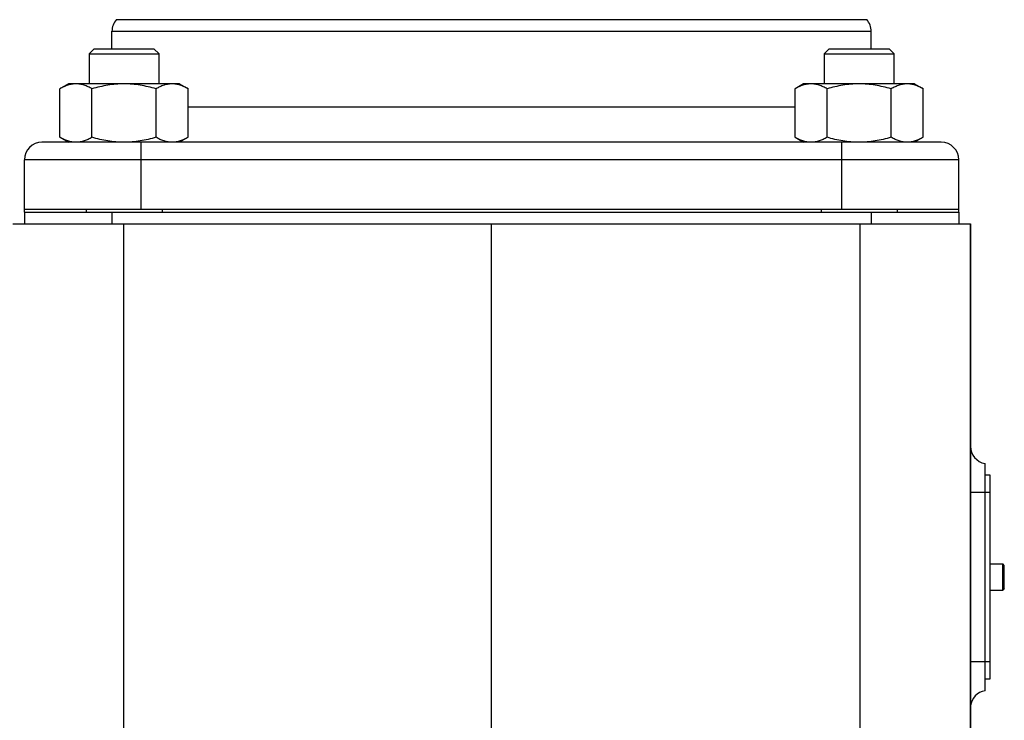
# Model space of a CAD drawing. Units: millimetres. Extents: x -1625 to 1493, y -586 to 1166.
# Drawn here: x -1458 to -1289, y 425 to 545 of the extents above; entities that cross this region are included whole.
import ezdxf

# ---------------------------------------------------------------- set-up
doc = ezdxf.new("R2010")
doc.units = ezdxf.units.MM
doc.header["$LTSCALE"] = 19.36
doc.layers.get('0').update_dxf_attribs({"linetype": 'CONTINUOUS'})
doc.layers.add('02___PRT_ALL_AXES', color=7, linetype='CONTINUOUS')
doc.layers.add('3_ALL_AXES', color=7, linetype='CONTINUOUS')

msp = doc.modelspace()

# ---------------------------------------------------------------- linework, layer by layer
at = {"color": 7, "linetype": 'CONTINUOUS'}
for p, q in [((-1444.9, 540.22), (-1445.77, 539.34)), ((-1444.9, 540.22), (-1434.65, 540.22)), ((-1434.65, 540.22), (-1433.77, 539.34)), ((-1319.03, 540.22), (-1319.91, 539.34)), ((-1319.03, 540.22), (-1308.78, 540.22)), ((-1308.78, 540.22), (-1307.91, 539.34)), ((-1445.77, 539.34), (-1445.77, 534.22)), ((-1445.77, 539.34), (-1433.77, 539.34)), ((-1433.77, 534.22), (-1433.77, 539.34)), ((-1319.91, 539.34), (-1319.91, 534.22)), ((-1319.91, 539.34), (-1307.91, 539.34)), ((-1307.91, 534.22), (-1307.91, 539.34)), ((-1449.27, 534.22), (-1450.74, 533.37)), ((-1450.74, 525.06), (-1450.74, 533.37)), ((-1430.27, 534.22), (-1449.27, 534.22)), ((-1445.26, 525.06), (-1445.26, 533.37)), ((-1434.29, 525.06), (-1434.29, 533.37)), ((-1430.27, 534.22), (-1428.8, 533.37)), ((-1428.8, 525.06), (-1428.8, 533.37)), ((-1323.41, 534.22), (-1324.88, 533.37)), ((-1324.88, 525.06), (-1324.88, 533.37)), ((-1304.41, 534.22), (-1323.41, 534.22)), ((-1319.39, 525.06), (-1319.39, 533.37)), ((-1308.42, 525.06), (-1308.42, 533.37)), ((-1304.41, 534.22), (-1302.94, 533.37)), ((-1302.94, 525.06), (-1302.94, 533.37)), ((-1450.74, 525.06), (-1449.27, 524.22)), ((-1428.8, 525.06), (-1430.27, 524.22)), ((-1324.88, 525.06), (-1323.41, 524.22)), ((-1302.94, 525.06), (-1304.41, 524.22)), ((-1446.27, 512.72), (-1446.27, 512.22)), ((-1433.27, 512.72), (-1433.27, 512.22)), ((-1320.41, 512.72), (-1320.41, 512.22)), ((-1307.41, 512.72), (-1307.41, 512.22)), ((-1456.84, 512.22), (-1456.84, 510.22)), ((-1456.84, 512.22), (-1296.84, 512.22)), ((-1296.84, 512.22), (-1296.84, 510.22)), ((-1458.84, 510.22), (-1294.84, 510.22)), ((-1376.84, 331.08), (-1376.84, 510.22)), ((-1294.84, 510.22), (-1294.84, 368.9)), ((-1292.34, 430.25), (-1292.34, 469.18)), ((-1292.34, 467.22), (-1291.54, 467.22)), ((-1291.54, 451.97), (-1289.32, 451.97)), ((-1289.32, 447.47), (-1289.32, 451.97)), ((-1289.04, 451.69), (-1289.32, 451.97)), ((-1289.04, 447.74), (-1289.04, 451.69)), ((-1291.54, 447.47), (-1289.32, 447.47)), ((-1289.04, 447.74), (-1289.32, 447.47)), ((-1291.54, 432.22), (-1292.34, 432.22))]:
    msp.add_line(p, q, dxfattribs=at)
at = {"color": 9, "linetype": 'CONTINUOUS'}
for p, q in [((-1441.84, 512.22), (-1441.84, 510.22)), ((-1311.84, 512.22), (-1311.84, 510.22)), ((-1439.89, 510.22), (-1439.89, 361.2)), ((-1313.79, 510.22), (-1313.79, 368.5)), ((-1291.54, 464.22), (-1294.84, 464.22)), ((-1291.54, 435.22), (-1294.84, 435.22))]:
    msp.add_line(p, q, dxfattribs=at)
at = {"color": 3, "linetype": 'CONTINUOUS'}
msp.add_line((-1291.54, 467.22), (-1291.54, 432.22), dxfattribs=at)
at = {"color": 7, "linetype": 'CONTINUOUS'}
for centre, start, end in [((-1291.84, 472.14), 180, 260.4059), ((-1291.84, 427.29), 99.5941, 173.2995)]:
    msp.add_arc(centre, 3, start, end, dxfattribs=at)
for points, knots in [([(-1448, 534.22), (-1448.12, 534.22), (-1448.35, 534.21), (-1448.7, 534.16), (-1449.04, 534.09), (-1449.51, 533.96), (-1450.08, 533.73), (-1450.52, 533.49), (-1450.74, 533.37)], [0, 0, 0, 0, 0.119944, 0.240516, 0.36228, 0.485687, 0.738449, 1, 1, 1, 1]), ([(-1445.26, 533.37), (-1445.48, 533.49), (-1445.92, 533.73), (-1446.49, 533.96), (-1446.96, 534.09), (-1447.3, 534.16), (-1447.65, 534.21), (-1447.88, 534.22), (-1448, 534.22)], [0, 0, 0, 0, 0.261551, 0.514313, 0.63772, 0.759484, 0.880056, 1, 1, 1, 1]), ([(-1439.77, 534.22), (-1440.24, 534.22), (-1441.16, 534.18), (-1442.55, 534), (-1443.91, 533.73), (-1444.81, 533.5), (-1445.26, 533.37)], [0, 0, 0, 0, 0.249984, 0.499977, 0.749982, 1, 1, 1, 1]), ([(-1434.29, 533.37), (-1434.73, 533.5), (-1435.63, 533.73), (-1437, 534), (-1438.38, 534.18), (-1439.31, 534.22), (-1439.77, 534.22)], [0, 0, 0, 0, 0.250018, 0.500023, 0.750016, 1, 1, 1, 1]), ([(-1431.55, 534.22), (-1431.66, 534.22), (-1431.89, 534.21), (-1432.24, 534.16), (-1432.59, 534.09), (-1433.05, 533.96), (-1433.63, 533.73), (-1434.07, 533.49), (-1434.29, 533.37)], [0, 0, 0, 0, 0.119944, 0.240516, 0.36228, 0.485687, 0.738449, 1, 1, 1, 1]), ([(-1428.8, 533.37), (-1429.02, 533.49), (-1429.46, 533.73), (-1430.04, 533.96), (-1430.5, 534.09), (-1430.85, 534.16), (-1431.2, 534.21), (-1431.43, 534.22), (-1431.55, 534.22)], [0, 0, 0, 0, 0.261551, 0.514313, 0.63772, 0.759484, 0.880056, 1, 1, 1, 1]), ([(-1322.13, 534.22), (-1322.25, 534.22), (-1322.48, 534.21), (-1322.83, 534.16), (-1323.18, 534.09), (-1323.64, 533.96), (-1324.22, 533.73), (-1324.66, 533.49), (-1324.88, 533.37)], [0, 0, 0, 0, 0.119944, 0.240516, 0.36228, 0.485687, 0.738449, 1, 1, 1, 1]), ([(-1319.39, 533.37), (-1319.61, 533.49), (-1320.05, 533.73), (-1320.63, 533.96), (-1321.09, 534.09), (-1321.44, 534.16), (-1321.79, 534.21), (-1322.02, 534.22), (-1322.13, 534.22)], [0, 0, 0, 0, 0.261551, 0.514313, 0.63772, 0.759484, 0.880056, 1, 1, 1, 1]), ([(-1313.91, 534.22), (-1314.37, 534.22), (-1315.3, 534.18), (-1316.68, 534), (-1318.05, 533.73), (-1318.95, 533.5), (-1319.39, 533.37)], [0, 0, 0, 0, 0.249984, 0.499977, 0.749982, 1, 1, 1, 1]), ([(-1308.42, 533.37), (-1308.87, 533.5), (-1309.77, 533.73), (-1311.13, 534), (-1312.52, 534.18), (-1313.44, 534.22), (-1313.91, 534.22)], [0, 0, 0, 0, 0.250018, 0.500023, 0.750016, 1, 1, 1, 1]), ([(-1305.68, 534.22), (-1305.8, 534.22), (-1306.03, 534.21), (-1306.38, 534.16), (-1306.72, 534.09), (-1307.19, 533.96), (-1307.76, 533.73), (-1308.2, 533.49), (-1308.42, 533.37)], [0, 0, 0, 0, 0.119944, 0.240516, 0.36228, 0.485687, 0.738449, 1, 1, 1, 1]), ([(-1302.94, 533.37), (-1303.16, 533.49), (-1303.6, 533.73), (-1304.17, 533.96), (-1304.64, 534.09), (-1304.98, 534.16), (-1305.33, 534.21), (-1305.56, 534.22), (-1305.68, 534.22)], [0, 0, 0, 0, 0.261551, 0.514313, 0.63772, 0.759484, 0.880056, 1, 1, 1, 1]), ([(-1448, 524.22), (-1448.12, 524.22), (-1448.35, 524.23), (-1448.7, 524.27), (-1449.04, 524.34), (-1449.51, 524.47), (-1450.08, 524.7), (-1450.52, 524.94), (-1450.74, 525.06)], [0, 0, 0, 0, 0.119944, 0.240516, 0.36228, 0.485687, 0.738449, 1, 1, 1, 1]), ([(-1445.26, 525.06), (-1445.48, 524.94), (-1445.92, 524.7), (-1446.49, 524.47), (-1446.96, 524.34), (-1447.3, 524.27), (-1447.65, 524.23), (-1447.88, 524.22), (-1448, 524.22)], [0, 0, 0, 0, 0.261551, 0.514313, 0.63772, 0.759484, 0.880056, 1, 1, 1, 1]), ([(-1439.77, 524.22), (-1440.24, 524.22), (-1441.16, 524.25), (-1442.55, 524.43), (-1443.91, 524.7), (-1444.81, 524.94), (-1445.26, 525.06)], [0, 0, 0, 0, 0.249984, 0.499977, 0.749982, 1, 1, 1, 1]), ([(-1434.29, 525.06), (-1434.73, 524.94), (-1435.63, 524.7), (-1437, 524.43), (-1438.38, 524.25), (-1439.31, 524.22), (-1439.77, 524.22)], [0, 0, 0, 0, 0.250018, 0.500023, 0.750016, 1, 1, 1, 1]), ([(-1431.55, 524.22), (-1431.66, 524.22), (-1431.89, 524.23), (-1432.24, 524.27), (-1432.59, 524.34), (-1433.05, 524.47), (-1433.63, 524.7), (-1434.07, 524.94), (-1434.29, 525.06)], [0, 0, 0, 0, 0.119944, 0.240516, 0.36228, 0.485687, 0.738449, 1, 1, 1, 1]), ([(-1428.8, 525.06), (-1429.02, 524.94), (-1429.46, 524.7), (-1430.04, 524.47), (-1430.5, 524.34), (-1430.85, 524.27), (-1431.2, 524.23), (-1431.43, 524.22), (-1431.55, 524.22)], [0, 0, 0, 0, 0.261551, 0.514313, 0.63772, 0.759484, 0.880056, 1, 1, 1, 1]), ([(-1322.13, 524.22), (-1322.25, 524.22), (-1322.48, 524.23), (-1322.83, 524.27), (-1323.18, 524.34), (-1323.64, 524.47), (-1324.22, 524.7), (-1324.66, 524.94), (-1324.88, 525.06)], [0, 0, 0, 0, 0.119944, 0.240516, 0.36228, 0.485687, 0.738449, 1, 1, 1, 1]), ([(-1319.39, 525.06), (-1319.61, 524.94), (-1320.05, 524.7), (-1320.63, 524.47), (-1321.09, 524.34), (-1321.44, 524.27), (-1321.79, 524.23), (-1322.02, 524.22), (-1322.13, 524.22)], [0, 0, 0, 0, 0.261551, 0.514313, 0.63772, 0.759484, 0.880056, 1, 1, 1, 1]), ([(-1313.91, 524.22), (-1314.37, 524.22), (-1315.3, 524.25), (-1316.68, 524.43), (-1318.05, 524.7), (-1318.95, 524.94), (-1319.39, 525.06)], [0, 0, 0, 0, 0.249984, 0.499977, 0.749982, 1, 1, 1, 1]), ([(-1308.42, 525.06), (-1308.87, 524.94), (-1309.77, 524.7), (-1311.13, 524.43), (-1312.52, 524.25), (-1313.44, 524.22), (-1313.91, 524.22)], [0, 0, 0, 0, 0.250018, 0.500023, 0.750016, 1, 1, 1, 1]), ([(-1305.68, 524.22), (-1305.8, 524.22), (-1306.03, 524.23), (-1306.38, 524.27), (-1306.72, 524.34), (-1307.19, 524.47), (-1307.76, 524.7), (-1308.2, 524.94), (-1308.42, 525.06)], [0, 0, 0, 0, 0.119944, 0.240516, 0.36228, 0.485687, 0.738449, 1, 1, 1, 1]), ([(-1302.94, 525.06), (-1303.16, 524.94), (-1303.6, 524.7), (-1304.17, 524.47), (-1304.64, 524.34), (-1304.98, 524.27), (-1305.33, 524.23), (-1305.56, 524.22), (-1305.68, 524.22)], [0, 0, 0, 0, 0.261551, 0.514313, 0.63772, 0.759484, 0.880056, 1, 1, 1, 1])]:
    msp.add_open_spline(points, degree=3, knots=knots, dxfattribs=at)
at = {"layer": '02___PRT_ALL_AXES', "color": 7, "linetype": 'CONTINUOUS'}
for p, q in [((-1441.08, 545.22), (-1312.6, 545.22)), ((-1441.84, 540.22), (-1441.84, 543.22)), ((-1311.84, 540.22), (-1311.84, 543.22)), ((-1299.84, 524.22), (-1453.84, 524.22)), ((-1456.84, 512.22), (-1456.84, 521.22)), ((-1296.84, 512.22), (-1296.84, 521.22)), ((-1296.84, 512.72), (-1456.84, 512.72))]:
    msp.add_line(p, q, dxfattribs=at)
at = {"layer": '02___PRT_ALL_AXES', "color": 9, "linetype": 'CONTINUOUS'}
for p, q in [((-1441.84, 543.22), (-1311.84, 543.22)), ((-1324.88, 530.22), (-1428.8, 530.22)), ((-1436.84, 512.72), (-1436.84, 524.22)), ((-1316.84, 512.72), (-1316.84, 524.22)), ((-1296.84, 521.22), (-1456.84, 521.22))]:
    msp.add_line(p, q, dxfattribs=at)
at = {"layer": '02___PRT_ALL_AXES', "color": 7, "linetype": 'CONTINUOUS'}
for centre, start, end in [((-1438.84, 543.22), 138.1897, 180), ((-1314.84, 543.22), 0, 41.8103), ((-1453.84, 521.22), 90, 180), ((-1299.84, 521.22), 0, 90)]:
    msp.add_arc(centre, 3, start, end, dxfattribs=at)
at = {"layer": '3_ALL_AXES', "color": 7, "linetype": 'CONTINUOUS'}
msp.add_line((-1294.84, 356.03), (-1294.84, 510.22), dxfattribs=at)
msp.add_arc((-1291.84, 427.29), 3, 99.5941, 173.2995, dxfattribs=at)

doc.saveas('drawing.dxf')
